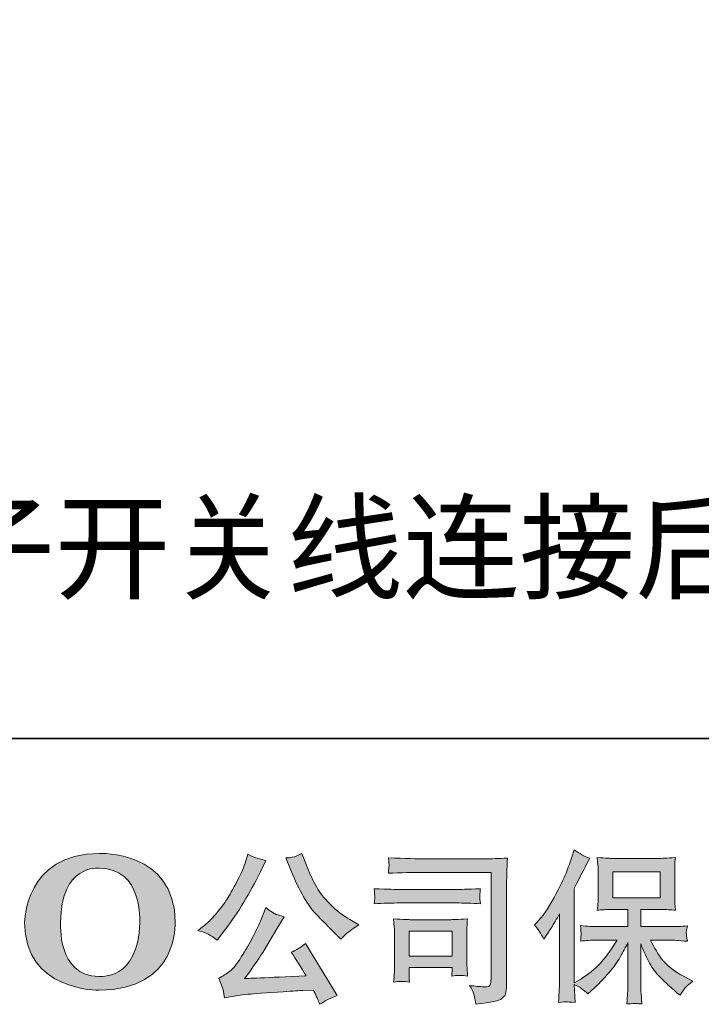
# Model space of a CAD drawing. Units: inches. Extents: x -2211 to 1142, y -1582 to 978.
# Drawn here: x -1933 to -1604, y -1581 to -1106 of the extents above; entities that cross this region are included whole.
import ezdxf

# ---------------------------------------------------------------- set-up
doc = ezdxf.new("R2010")
doc.units = ezdxf.units.IN
doc.header["$MEASUREMENT"] = 0
doc.layers.add('图层 1', color=7, linetype='Continuous')

msp = doc.modelspace()

# ---------------------------------------------------------------- hatches: boundary and pattern name
at = {"layer": '图层 1'}
h = msp.add_hatch(color=7, dxfattribs=at)
h.dxf.hatch_style = 2
edge = h.paths.add_edge_path()
edge.add_spline(control_points=[(-1875.23, -1541.9), (-1875.73, -1570.15), (-1894.92, -1567.94), (-1894.92, -1567.94), (-1915.27, -1567.94), (-1913.41, -1541.9), (-1913.41, -1541.9), (-1913.41, -1513.63), (-1894.81, -1515.65), (-1894.81, -1515.65), (-1873.51, -1515.49), (-1875.23, -1541.9), (-1875.23, -1541.9)], knot_values=[0, 0, 0, 0, 1, 1, 1, 2, 2, 2, 3, 3, 3, 4, 4, 4, 4], degree=3, periodic=0)
edge = h.paths.add_edge_path()
edge.add_spline(control_points=[(-1930.81, -1541.9), (-1930.81, -1575.24), (-1894.81, -1574.64), (-1894.81, -1574.64), (-1856.36, -1574.64), (-1858.11, -1541.9), (-1858.11, -1541.9), (-1858.11, -1506.83), (-1894.81, -1508.54), (-1894.81, -1508.54), (-1930.72, -1508.54), (-1930.81, -1541.9), (-1930.81, -1541.9)], knot_values=[0, 0, 0, 0, 1, 1, 1, 2, 2, 2, 3, 3, 3, 4, 4, 4, 4], degree=3, periodic=0)
h = msp.add_hatch(color=7, dxfattribs=at)
h.dxf.hatch_style = 2
edge = h.paths.add_edge_path()
edge.add_spline(control_points=[(-1684.69, -1543.03), (-1684.69, -1543.03), (-1683.51, -1541.85), (-1683.51, -1541.85), (-1680.89, -1539.22), (-1678.13, -1535.23), (-1675.19, -1529.88), (-1672.28, -1524.52), (-1670.33, -1520.59), (-1669.37, -1518.07), (-1668.42, -1515.55), (-1667.48, -1512.95), (-1666.58, -1510.27), (-1666.58, -1510.27), (-1665.45, -1506.8), (-1665.45, -1506.8), (-1662.98, -1508.59), (-1660.46, -1509.95), (-1657.89, -1510.9), (-1657.89, -1510.9), (-1659.94, -1514.76), (-1659.94, -1514.76), (-1660.3, -1515.39), (-1662.14, -1518.98), (-1665.45, -1525.55), (-1665.45, -1525.55), (-1665.45, -1571.07), (-1665.45, -1571.07), (-1665.45, -1571.07), (-1663.66, -1570.04), (-1663.66, -1570.04), (-1659.88, -1567.94), (-1656.59, -1565.45), (-1653.74, -1562.56), (-1650.89, -1559.67), (-1647.91, -1555.63), (-1644.76, -1550.43), (-1644.76, -1550.43), (-1655.34, -1550.43), (-1655.34, -1550.43), (-1657.23, -1550.43), (-1659.54, -1550.59), (-1662.33, -1550.91), (-1662.27, -1549.96), (-1662.22, -1549.23), (-1662.17, -1548.62), (-1662.12, -1548.04), (-1662.09, -1547.6), (-1662.12, -1547.26), (-1662.14, -1546.92), (-1662.25, -1545.63), (-1662.4, -1543.37), (-1658.85, -1543.74), (-1656.5, -1543.92), (-1655.34, -1543.92), (-1655.34, -1543.92), (-1639.51, -1543.92), (-1639.51, -1543.92), (-1639.51, -1543.92), (-1639.51, -1535.63), (-1639.51, -1535.63), (-1639.51, -1535.63), (-1647.07, -1535.63), (-1647.07, -1535.63), (-1649.95, -1535.63), (-1652.35, -1535.76), (-1654.29, -1536.02), (-1654.14, -1534.58), (-1654.03, -1533.48), (-1653.98, -1532.71), (-1653.93, -1531.95), (-1653.9, -1530.93), (-1653.9, -1529.64), (-1653.9, -1529.64), (-1653.9, -1517.23), (-1653.9, -1517.23), (-1653.9, -1515.7), (-1653.93, -1514.65), (-1653.98, -1514.13), (-1653.98, -1514.13), (-1654.29, -1510.56), (-1654.29, -1510.56), (-1650, -1510.82), (-1647.6, -1510.95), (-1647.07, -1510.95), (-1647.07, -1510.95), (-1623.95, -1510.95), (-1623.95, -1510.95), (-1623.42, -1510.95), (-1620.95, -1510.82), (-1616.54, -1510.56), (-1616.75, -1512.13), (-1616.88, -1513.37), (-1616.91, -1514.26), (-1616.94, -1515.13), (-1616.94, -1516.12), (-1616.94, -1517.23), (-1616.94, -1517.23), (-1616.94, -1529.64), (-1616.94, -1529.64), (-1616.94, -1531.3), (-1616.91, -1532.32), (-1616.86, -1532.77), (-1616.86, -1532.77), (-1616.54, -1536.02), (-1616.54, -1536.02), (-1618.51, -1535.76), (-1621.01, -1535.63), (-1624.02, -1535.63), (-1624.02, -1535.63), (-1633.32, -1535.63), (-1633.32, -1535.63), (-1633.32, -1535.63), (-1633.32, -1543.92), (-1633.32, -1543.92), (-1633.32, -1543.92), (-1618.91, -1543.92), (-1618.91, -1543.92), (-1616.39, -1543.92), (-1613.68, -1543.79), (-1610.79, -1543.53), (-1611, -1544.63), (-1611.16, -1545.42), (-1611.24, -1545.92), (-1611.32, -1546.42), (-1611.35, -1546.81), (-1611.32, -1547.1), (-1611.29, -1547.36), (-1611.11, -1548.68), (-1610.79, -1550.99), (-1615.2, -1550.62), (-1617.91, -1550.43), (-1618.91, -1550.43), (-1618.91, -1550.43), (-1628.59, -1550.43), (-1628.59, -1550.43), (-1626.86, -1554.11), (-1624.84, -1557.42), (-1622.53, -1560.36), (-1620.22, -1563.3), (-1616.12, -1566.24), (-1610.24, -1569.18), (-1610.24, -1569.18), (-1608.12, -1570.28), (-1608.12, -1570.28), (-1609.53, -1571.23), (-1610.64, -1572.12), (-1611.42, -1572.96), (-1612.21, -1573.8), (-1613.18, -1575.16), (-1614.34, -1577.05), (-1614.34, -1577.05), (-1615.44, -1576.19), (-1615.44, -1576.19), (-1616.02, -1575.77), (-1617.36, -1574.59), (-1619.43, -1572.67), (-1621.5, -1570.75), (-1623.37, -1568.94), (-1625.02, -1567.21), (-1626.68, -1565.48), (-1628.17, -1563.27), (-1629.54, -1560.62), (-1630.9, -1557.97), (-1632.16, -1555.16), (-1633.32, -1552.17), (-1633.32, -1552.17), (-1633.32, -1572.09), (-1633.32, -1572.09), (-1633.32, -1573.61), (-1633.27, -1574.98), (-1633.16, -1576.19), (-1633.16, -1576.19), (-1632.77, -1581.23), (-1632.77, -1581.23), (-1633.9, -1581.17), (-1634.76, -1581.12), (-1635.35, -1581.07), (-1635.94, -1581.02), (-1637.49, -1581.07), (-1639.99, -1581.23), (-1639.88, -1579.18), (-1639.78, -1577.45), (-1639.67, -1576.06), (-1639.57, -1574.66), (-1639.51, -1573.35), (-1639.51, -1572.09), (-1639.51, -1572.09), (-1639.51, -1551.62), (-1639.51, -1551.62), (-1640.62, -1553.93), (-1641.85, -1556.26), (-1643.21, -1558.65), (-1644.58, -1561.04), (-1646.42, -1563.59), (-1648.73, -1566.26), (-1651.04, -1568.94), (-1653.82, -1571.78), (-1657.08, -1574.77), (-1657.08, -1574.77), (-1658.89, -1576.42), (-1658.89, -1576.42), (-1660.57, -1574.64), (-1662.76, -1573.12), (-1665.49, -1571.86), (-1665.49, -1571.86), (-1664.94, -1580.52), (-1664.94, -1580.52), (-1667.35, -1580.36), (-1668.78, -1580.26), (-1669.23, -1580.23), (-1669.68, -1580.2), (-1670.94, -1580.31), (-1673.04, -1580.52), (-1672.88, -1577.95), (-1672.75, -1575.82), (-1672.64, -1574.14), (-1672.54, -1572.46), (-1672.49, -1570.73), (-1672.49, -1568.94), (-1672.49, -1568.94), (-1672.49, -1537.68), (-1672.49, -1537.68), (-1674.01, -1540.41), (-1675.32, -1542.61), (-1676.42, -1544.29), (-1676.42, -1544.29), (-1678.86, -1547.99), (-1678.86, -1547.99), (-1678.86, -1547.99), (-1680.12, -1549.96), (-1680.12, -1549.96), (-1681.54, -1547.18), (-1683.06, -1544.87), (-1684.69, -1543.03)], knot_values=[0, 0, 0, 0, 1, 1, 1, 2, 2, 2, 3, 3, 3, 4, 4, 4, 5, 5, 5, 6, 6, 6, 7, 7, 7, 8, 8, 8, 9, 9, 9, 10, 10, 10, 11, 11, 11, 12, 12, 12, 13, 13, 13, 14, 14, 14, 15, 15, 15, 16, 16, 16, 17, 17, 17, 18, 18, 18, 19, 19, 19, 20, 20, 20, 21, 21, 21, 22, 22, 22, 23, 23, 23, 24, 24, 24, 25, 25, 25, 26, 26, 26, 27, 27, 27, 28, 28, 28, 29, 29, 29, 30, 30, 30, 31, 31, 31, 32, 32, 32, 33, 33, 33, 34, 34, 34, 35, 35, 35, 36, 36, 36, 37, 37, 37, 38, 38, 38, 39, 39, 39, 40, 40, 40, 41, 41, 41, 42, 42, 42, 43, 43, 43, 44, 44, 44, 45, 45, 45, 46, 46, 46, 47, 47, 47, 48, 48, 48, 49, 49, 49, 50, 50, 50, 51, 51, 51, 52, 52, 52, 53, 53, 53, 54, 54, 54, 55, 55, 55, 56, 56, 56, 57, 57, 57, 58, 58, 58, 59, 59, 59, 60, 60, 60, 61, 61, 61, 62, 62, 62, 63, 63, 63, 64, 64, 64, 65, 65, 65, 66, 66, 66, 67, 67, 67, 68, 68, 68, 69, 69, 69, 70, 70, 70, 71, 71, 71, 72, 72, 72, 73, 73, 73, 74, 74, 74, 75, 75, 75, 76, 76, 76, 77, 77, 77, 78, 78, 78, 78], degree=3, periodic=0)
h.paths.add_polyline_path([(-1646.86, -1530.06), (-1623.97, -1530.06), (-1623.97, -1517.46), (-1646.86, -1517.46)])
h = msp.add_hatch(color=7, dxfattribs=at)
h.dxf.hatch_style = 2
edge = h.paths.add_edge_path()
edge.add_spline(control_points=[(-1802.25, -1516.7), (-1800.25, -1521.69), (-1798.2, -1525.97), (-1796.08, -1529.54), (-1793.95, -1533.11), (-1792.11, -1535.71), (-1790.59, -1537.33), (-1789.07, -1538.96), (-1785.73, -1542.35), (-1780.59, -1547.49), (-1780.59, -1547.49), (-1778.07, -1550.01), (-1778.07, -1550.01), (-1778.07, -1550.01), (-1775.39, -1547.26), (-1775.39, -1547.26), (-1775.02, -1546.84), (-1773.06, -1545.42), (-1769.48, -1543), (-1769.48, -1543), (-1773.82, -1540.48), (-1773.82, -1540.48), (-1776.86, -1538.75), (-1779.99, -1536.31), (-1783.19, -1533.16), (-1786.39, -1530.01), (-1788.81, -1526.86), (-1790.43, -1523.74), (-1792.06, -1520.61), (-1793.48, -1517.46), (-1794.69, -1514.26), (-1794.69, -1514.26), (-1796.89, -1508.59), (-1796.89, -1508.59), (-1796.89, -1508.59), (-1799.96, -1510.01), (-1799.96, -1510.01), (-1800.54, -1510.32), (-1802.12, -1510.56), (-1804.69, -1510.72), (-1804.69, -1510.72), (-1802.25, -1516.7), (-1802.25, -1516.7)], knot_values=[0, 0, 0, 0, 1, 1, 1, 2, 2, 2, 3, 3, 3, 4, 4, 4, 5, 5, 5, 6, 6, 6, 7, 7, 7, 8, 8, 8, 9, 9, 9, 10, 10, 10, 11, 11, 11, 12, 12, 12, 13, 13, 13, 14, 14, 14, 14], degree=3, periodic=0)
edge = h.paths.add_edge_path()
edge.add_spline(control_points=[(-1841.68, -1547.81), (-1840.71, -1548.39), (-1839.45, -1549.28), (-1837.92, -1550.49), (-1837.92, -1550.49), (-1833.83, -1545.13), (-1833.83, -1545.13), (-1827.68, -1537.05), (-1822.07, -1527.8), (-1816.97, -1517.41), (-1816.97, -1517.41), (-1814.3, -1511.9), (-1814.3, -1511.9), (-1814.3, -1511.9), (-1819.18, -1510.72), (-1819.18, -1510.72), (-1819.6, -1510.66), (-1820.86, -1510.06), (-1822.96, -1508.9), (-1822.96, -1508.9), (-1824.38, -1513.31), (-1824.38, -1513.31), (-1825.27, -1516.04), (-1826.77, -1519.33), (-1828.87, -1523.18), (-1830.97, -1527.04), (-1832.54, -1529.8), (-1833.59, -1531.43), (-1834.64, -1533.06), (-1836.11, -1534.97), (-1838, -1537.2), (-1839.89, -1539.43), (-1841.39, -1541.06), (-1842.49, -1542.06), (-1843.59, -1543.06), (-1845.14, -1544.29), (-1847.14, -1545.76), (-1844.46, -1546.55), (-1842.65, -1547.23), (-1841.68, -1547.81)], knot_values=[0, 0, 0, 0, 1, 1, 1, 2, 2, 2, 3, 3, 3, 4, 4, 4, 5, 5, 5, 6, 6, 6, 7, 7, 7, 8, 8, 8, 9, 9, 9, 10, 10, 10, 11, 11, 11, 12, 12, 12, 13, 13, 13, 13], degree=3, periodic=0)
edge = h.paths.add_edge_path()
edge.add_spline(control_points=[(-1816.97, -1541.27), (-1817.92, -1543.58), (-1819.18, -1546.21), (-1820.73, -1549.15), (-1822.28, -1552.09), (-1824.09, -1555.21), (-1826.19, -1558.55), (-1828.29, -1561.88), (-1830.15, -1564.19), (-1831.75, -1565.48), (-1833.36, -1566.76), (-1835.11, -1567.86), (-1837.06, -1568.76), (-1837.06, -1568.76), (-1835.25, -1573.4), (-1835.25, -1573.4), (-1835.04, -1573.93), (-1834.72, -1575.58), (-1834.3, -1578.37), (-1834.3, -1578.37), (-1827.84, -1577.26), (-1827.84, -1577.26), (-1825.06, -1576.79), (-1821.38, -1576.4), (-1816.82, -1576.08), (-1816.82, -1576.08), (-1806.03, -1575.37), (-1806.03, -1575.37), (-1800.99, -1575.01), (-1797.86, -1574.8), (-1796.66, -1574.74), (-1796.66, -1574.74), (-1791.38, -1574.59), (-1791.38, -1574.59), (-1790.33, -1576.58), (-1789.28, -1578.86), (-1788.23, -1581.44), (-1785.81, -1579.76), (-1783.06, -1578.34), (-1779.96, -1577.18), (-1779.96, -1577.18), (-1795.16, -1552.06), (-1795.16, -1552.06), (-1797.36, -1553.85), (-1799.67, -1555.24), (-1802.09, -1556.24), (-1799.73, -1559.81), (-1797.31, -1563.64), (-1794.84, -1567.73), (-1814.43, -1568.57), (-1824.35, -1568.99), (-1824.61, -1568.99), (-1820.83, -1563.9), (-1817.92, -1559.73), (-1815.87, -1556.47), (-1815.87, -1556.47), (-1808.63, -1544.19), (-1808.63, -1544.19), (-1808.63, -1544.19), (-1805.55, -1539.22), (-1805.55, -1539.22), (-1805.55, -1539.22), (-1809.02, -1538.12), (-1809.02, -1538.12), (-1809.86, -1537.91), (-1811.65, -1536.78), (-1814.38, -1534.74), (-1814.38, -1534.74), (-1816.97, -1541.27), (-1816.97, -1541.27)], knot_values=[0, 0, 0, 0, 1, 1, 1, 2, 2, 2, 3, 3, 3, 4, 4, 4, 5, 5, 5, 6, 6, 6, 7, 7, 7, 8, 8, 8, 9, 9, 9, 10, 10, 10, 11, 11, 11, 12, 12, 12, 13, 13, 13, 14, 14, 14, 15, 15, 15, 16, 16, 16, 17, 17, 17, 18, 18, 18, 19, 19, 19, 20, 20, 20, 21, 21, 21, 22, 22, 22, 23, 23, 23, 23], degree=3, periodic=0)
h = msp.add_hatch(color=7, dxfattribs=at)
h.dxf.hatch_style = 2
edge = h.paths.add_edge_path()
edge.add_spline(control_points=[(-1737.51, -1517.67), (-1737.51, -1517.67), (-1705.61, -1517.67), (-1705.61, -1517.67), (-1705.61, -1517.67), (-1705.61, -1568.86), (-1705.61, -1568.86), (-1705.61, -1568.86), (-1705.69, -1570.2), (-1705.69, -1570.2), (-1705.75, -1571.09), (-1705.9, -1571.8), (-1706.14, -1572.33), (-1706.38, -1572.85), (-1707.29, -1573.06), (-1708.92, -1572.96), (-1711.02, -1572.91), (-1713.36, -1572.7), (-1715.93, -1572.33), (-1714.99, -1573.8), (-1714.33, -1575.22), (-1713.94, -1576.58), (-1713.54, -1577.95), (-1713.2, -1579.52), (-1712.94, -1581.31), (-1705.61, -1580.41), (-1701.45, -1579.57), (-1700.5, -1578.79), (-1699.52, -1578), (-1698.97, -1577.37), (-1698.82, -1576.92), (-1698.64, -1576.48), (-1698.5, -1575.82), (-1698.37, -1574.95), (-1698.24, -1574.09), (-1698.16, -1573.54), (-1698.16, -1573.27), (-1698.16, -1573.27), (-1698.16, -1528.07), (-1698.16, -1528.07), (-1698.16, -1525.76), (-1698.13, -1523.29), (-1698.05, -1520.64), (-1697.98, -1517.99), (-1697.84, -1514.71), (-1697.69, -1510.77), (-1701.81, -1511.03), (-1705.68, -1511.16), (-1709.32, -1511.16), (-1709.32, -1511.16), (-1737.43, -1511.16), (-1737.43, -1511.16), (-1741.05, -1511.16), (-1746.96, -1511), (-1755.15, -1510.69), (-1754.94, -1512.71), (-1754.84, -1513.97), (-1754.84, -1514.44), (-1754.89, -1514.84), (-1754.99, -1516.07), (-1755.15, -1518.14), (-1749.27, -1517.83), (-1743.39, -1517.67), (-1737.51, -1517.67)], knot_values=[0, 0, 0, 0, 1, 1, 1, 2, 2, 2, 3, 3, 3, 4, 4, 4, 5, 5, 5, 6, 6, 6, 7, 7, 7, 8, 8, 8, 9, 9, 9, 10, 10, 10, 11, 11, 11, 12, 12, 12, 13, 13, 13, 14, 14, 14, 15, 15, 15, 16, 16, 16, 17, 17, 17, 18, 18, 18, 19, 19, 19, 20, 20, 20, 21, 21, 21, 21], degree=3, periodic=0)
edge = h.paths.add_edge_path()
edge.add_spline(control_points=[(-1749.61, -1532.48), (-1749.61, -1532.48), (-1722.52, -1532.48), (-1722.52, -1532.48), (-1718.85, -1532.48), (-1714.91, -1532.61), (-1710.71, -1532.87), (-1710.71, -1532.87), (-1710.94, -1530.64), (-1710.94, -1530.64), (-1711, -1530.64), (-1711, -1530.17), (-1710.94, -1529.22), (-1710.94, -1529.22), (-1710.94, -1527.96), (-1710.94, -1527.96), (-1710.94, -1527.46), (-1710.87, -1526.68), (-1710.71, -1525.57), (-1717.06, -1525.84), (-1720.95, -1525.97), (-1722.36, -1525.97), (-1722.36, -1525.97), (-1749.53, -1525.97), (-1749.53, -1525.97), (-1751.06, -1525.97), (-1755.2, -1525.84), (-1761.98, -1525.57), (-1761.87, -1527.57), (-1761.79, -1528.8), (-1761.74, -1529.3), (-1761.74, -1529.75), (-1761.77, -1530.19), (-1761.79, -1530.64), (-1761.82, -1531.09), (-1761.87, -1531.82), (-1761.98, -1532.87), (-1757.62, -1532.61), (-1753.5, -1532.48), (-1749.61, -1532.48)], knot_values=[0, 0, 0, 0, 1, 1, 1, 2, 2, 2, 3, 3, 3, 4, 4, 4, 5, 5, 5, 6, 6, 6, 7, 7, 7, 8, 8, 8, 9, 9, 9, 10, 10, 10, 11, 11, 11, 12, 12, 12, 13, 13, 13, 13], degree=3, periodic=0)
edge = h.paths.add_edge_path()
edge.add_spline(control_points=[(-1744.97, -1570.67), (-1745.12, -1568.78), (-1745.2, -1567.39), (-1745.2, -1566.5), (-1745.2, -1566.5), (-1745.2, -1563.66), (-1745.2, -1563.66), (-1745.2, -1563.66), (-1724.31, -1563.66), (-1724.31, -1563.66), (-1724.31, -1563.66), (-1724.31, -1564.69), (-1724.31, -1564.69), (-1724.31, -1564.79), (-1724.36, -1565.16), (-1724.44, -1565.82), (-1724.52, -1566.47), (-1724.54, -1567.13), (-1724.54, -1567.76), (-1722.1, -1567.44), (-1719.58, -1567.44), (-1716.96, -1567.76), (-1716.96, -1567.76), (-1717.19, -1563.66), (-1717.19, -1563.66), (-1717.24, -1562.88), (-1717.27, -1561.62), (-1717.27, -1559.86), (-1717.27, -1559.86), (-1717.27, -1547.78), (-1717.27, -1547.78), (-1717.27, -1546.44), (-1717.27, -1545.26), (-1717.24, -1544.26), (-1717.22, -1543.24), (-1717.11, -1541.88), (-1716.96, -1540.17), (-1721.6, -1540.43), (-1724.45, -1540.56), (-1725.51, -1540.56), (-1725.51, -1540.56), (-1744.18, -1540.56), (-1744.18, -1540.56), (-1745.07, -1540.56), (-1747.89, -1540.43), (-1752.63, -1540.17), (-1752.63, -1540.17), (-1752.32, -1544.21), (-1752.32, -1544.21), (-1752.26, -1544.84), (-1752.24, -1546.1), (-1752.24, -1548.02), (-1752.24, -1548.02), (-1752.24, -1562.48), (-1752.24, -1562.48), (-1752.24, -1564.22), (-1752.26, -1565.58), (-1752.32, -1566.58), (-1752.37, -1567.58), (-1752.47, -1568.94), (-1752.63, -1570.67), (-1750.16, -1570.36), (-1747.62, -1570.36), (-1744.97, -1570.67)], knot_values=[0, 0, 0, 0, 1, 1, 1, 2, 2, 2, 3, 3, 3, 4, 4, 4, 5, 5, 5, 6, 6, 6, 7, 7, 7, 8, 8, 8, 9, 9, 9, 10, 10, 10, 11, 11, 11, 12, 12, 12, 13, 13, 13, 14, 14, 14, 15, 15, 15, 16, 16, 16, 17, 17, 17, 18, 18, 18, 19, 19, 19, 20, 20, 20, 21, 21, 21, 21], degree=3, periodic=0)
h.paths.add_polyline_path([(-1745.2, -1546.13), (-1724.31, -1546.13), (-1724.31, -1558.1), (-1745.2, -1558.1)])

# ---------------------------------------------------------------- linework, layer by layer
at = {"layer": '图层 1', "color": 7, "lineweight": 35}
msp.add_lwpolyline([(1141.59, -1453.07), (-2211.21, -1453.07), (-2211.21, 718.63), (1141.59, 718.63), (1141.59, -1453.07), (1141.59, -1453.07)], dxfattribs=at)
at = {"layer": '图层 1', "color": 7, "lineweight": 0}
for points in [[(-1646.86, -1530.06), (-1623.97, -1530.06), (-1623.97, -1517.46), (-1646.86, -1517.46), (-1646.86, -1530.06)], [(-1745.2, -1546.13), (-1724.31, -1546.13), (-1724.31, -1558.1), (-1745.2, -1558.1), (-1745.2, -1546.13)]]:
    msp.add_lwpolyline(points, dxfattribs=at)
for points, knots in [([(-1930.81, -1541.9), (-1930.81, -1575.24), (-1894.81, -1574.64), (-1894.81, -1574.64), (-1856.36, -1574.64), (-1858.11, -1541.9), (-1858.11, -1541.9), (-1858.11, -1506.83), (-1894.81, -1508.54), (-1894.81, -1508.54), (-1930.72, -1508.54), (-1930.81, -1541.9), (-1930.81, -1541.9)], [0, 0, 0, 0, 1, 1, 1, 2, 2, 2, 3, 3, 3, 4, 4, 4, 4]), ([(-1684.69, -1543.03), (-1684.69, -1543.03), (-1683.51, -1541.85), (-1683.51, -1541.85), (-1680.89, -1539.22), (-1678.13, -1535.23), (-1675.19, -1529.88), (-1672.28, -1524.52), (-1670.33, -1520.59), (-1669.37, -1518.07), (-1668.42, -1515.55), (-1667.48, -1512.95), (-1666.58, -1510.27), (-1666.58, -1510.27), (-1665.45, -1506.8), (-1665.45, -1506.8), (-1662.98, -1508.59), (-1660.46, -1509.95), (-1657.89, -1510.9), (-1657.89, -1510.9), (-1659.94, -1514.76), (-1659.94, -1514.76), (-1660.3, -1515.39), (-1662.14, -1518.98), (-1665.45, -1525.55), (-1665.45, -1525.55), (-1665.45, -1571.07), (-1665.45, -1571.07), (-1665.45, -1571.07), (-1663.66, -1570.04), (-1663.66, -1570.04), (-1659.88, -1567.94), (-1656.59, -1565.45), (-1653.74, -1562.56), (-1650.89, -1559.67), (-1647.91, -1555.63), (-1644.76, -1550.43), (-1644.76, -1550.43), (-1655.34, -1550.43), (-1655.34, -1550.43), (-1657.23, -1550.43), (-1659.54, -1550.59), (-1662.33, -1550.91), (-1662.27, -1549.96), (-1662.22, -1549.23), (-1662.17, -1548.62), (-1662.12, -1548.04), (-1662.09, -1547.6), (-1662.12, -1547.26), (-1662.14, -1546.92), (-1662.25, -1545.63), (-1662.4, -1543.37), (-1658.85, -1543.74), (-1656.5, -1543.92), (-1655.34, -1543.92), (-1655.34, -1543.92), (-1639.51, -1543.92), (-1639.51, -1543.92), (-1639.51, -1543.92), (-1639.51, -1535.63), (-1639.51, -1535.63), (-1639.51, -1535.63), (-1647.07, -1535.63), (-1647.07, -1535.63), (-1649.95, -1535.63), (-1652.35, -1535.76), (-1654.29, -1536.02), (-1654.14, -1534.58), (-1654.03, -1533.48), (-1653.98, -1532.71), (-1653.93, -1531.95), (-1653.9, -1530.93), (-1653.9, -1529.64), (-1653.9, -1529.64), (-1653.9, -1517.23), (-1653.9, -1517.23), (-1653.9, -1515.7), (-1653.93, -1514.65), (-1653.98, -1514.13), (-1653.98, -1514.13), (-1654.29, -1510.56), (-1654.29, -1510.56), (-1650, -1510.82), (-1647.6, -1510.95), (-1647.07, -1510.95), (-1647.07, -1510.95), (-1623.95, -1510.95), (-1623.95, -1510.95), (-1623.42, -1510.95), (-1620.95, -1510.82), (-1616.54, -1510.56), (-1616.75, -1512.13), (-1616.88, -1513.37), (-1616.91, -1514.26), (-1616.94, -1515.13), (-1616.94, -1516.12), (-1616.94, -1517.23), (-1616.94, -1517.23), (-1616.94, -1529.64), (-1616.94, -1529.64), (-1616.94, -1531.3), (-1616.91, -1532.32), (-1616.86, -1532.77), (-1616.86, -1532.77), (-1616.54, -1536.02), (-1616.54, -1536.02), (-1618.51, -1535.76), (-1621.01, -1535.63), (-1624.02, -1535.63), (-1624.02, -1535.63), (-1633.32, -1535.63), (-1633.32, -1535.63), (-1633.32, -1535.63), (-1633.32, -1543.92), (-1633.32, -1543.92), (-1633.32, -1543.92), (-1618.91, -1543.92), (-1618.91, -1543.92), (-1616.39, -1543.92), (-1613.68, -1543.79), (-1610.79, -1543.53), (-1611, -1544.63), (-1611.16, -1545.42), (-1611.24, -1545.92), (-1611.32, -1546.42), (-1611.35, -1546.81), (-1611.32, -1547.1), (-1611.29, -1547.36), (-1611.11, -1548.68), (-1610.79, -1550.99), (-1615.2, -1550.62), (-1617.91, -1550.43), (-1618.91, -1550.43), (-1618.91, -1550.43), (-1628.59, -1550.43), (-1628.59, -1550.43), (-1626.86, -1554.11), (-1624.84, -1557.42), (-1622.53, -1560.36), (-1620.22, -1563.3), (-1616.12, -1566.24), (-1610.24, -1569.18), (-1610.24, -1569.18), (-1608.12, -1570.28), (-1608.12, -1570.28), (-1609.53, -1571.23), (-1610.64, -1572.12), (-1611.42, -1572.96), (-1612.21, -1573.8), (-1613.18, -1575.16), (-1614.34, -1577.05), (-1614.34, -1577.05), (-1615.44, -1576.19), (-1615.44, -1576.19), (-1616.02, -1575.77), (-1617.36, -1574.59), (-1619.43, -1572.67), (-1621.5, -1570.75), (-1623.37, -1568.94), (-1625.02, -1567.21), (-1626.68, -1565.48), (-1628.17, -1563.27), (-1629.54, -1560.62), (-1630.9, -1557.97), (-1632.16, -1555.16), (-1633.32, -1552.17), (-1633.32, -1552.17), (-1633.32, -1572.09), (-1633.32, -1572.09), (-1633.32, -1573.61), (-1633.27, -1574.98), (-1633.16, -1576.19), (-1633.16, -1576.19), (-1632.77, -1581.23), (-1632.77, -1581.23), (-1633.9, -1581.17), (-1634.76, -1581.12), (-1635.35, -1581.07), (-1635.94, -1581.02), (-1637.49, -1581.07), (-1639.99, -1581.23), (-1639.88, -1579.18), (-1639.78, -1577.45), (-1639.67, -1576.06), (-1639.57, -1574.66), (-1639.51, -1573.35), (-1639.51, -1572.09), (-1639.51, -1572.09), (-1639.51, -1551.62), (-1639.51, -1551.62), (-1640.62, -1553.93), (-1641.85, -1556.26), (-1643.21, -1558.65), (-1644.58, -1561.04), (-1646.42, -1563.59), (-1648.73, -1566.26), (-1651.04, -1568.94), (-1653.82, -1571.78), (-1657.08, -1574.77), (-1657.08, -1574.77), (-1658.89, -1576.42), (-1658.89, -1576.42), (-1660.57, -1574.64), (-1662.76, -1573.12), (-1665.49, -1571.86), (-1665.49, -1571.86), (-1664.94, -1580.52), (-1664.94, -1580.52), (-1667.35, -1580.36), (-1668.78, -1580.26), (-1669.23, -1580.23), (-1669.68, -1580.2), (-1670.94, -1580.31), (-1673.04, -1580.52), (-1672.88, -1577.95), (-1672.75, -1575.82), (-1672.64, -1574.14), (-1672.54, -1572.46), (-1672.49, -1570.73), (-1672.49, -1568.94), (-1672.49, -1568.94), (-1672.49, -1537.68), (-1672.49, -1537.68), (-1674.01, -1540.41), (-1675.32, -1542.61), (-1676.42, -1544.29), (-1676.42, -1544.29), (-1678.86, -1547.99), (-1678.86, -1547.99), (-1678.86, -1547.99), (-1680.12, -1549.96), (-1680.12, -1549.96), (-1681.54, -1547.18), (-1683.06, -1544.87), (-1684.69, -1543.03)], [0, 0, 0, 0, 1, 1, 1, 2, 2, 2, 3, 3, 3, 4, 4, 4, 5, 5, 5, 6, 6, 6, 7, 7, 7, 8, 8, 8, 9, 9, 9, 10, 10, 10, 11, 11, 11, 12, 12, 12, 13, 13, 13, 14, 14, 14, 15, 15, 15, 16, 16, 16, 17, 17, 17, 18, 18, 18, 19, 19, 19, 20, 20, 20, 21, 21, 21, 22, 22, 22, 23, 23, 23, 24, 24, 24, 25, 25, 25, 26, 26, 26, 27, 27, 27, 28, 28, 28, 29, 29, 29, 30, 30, 30, 31, 31, 31, 32, 32, 32, 33, 33, 33, 34, 34, 34, 35, 35, 35, 36, 36, 36, 37, 37, 37, 38, 38, 38, 39, 39, 39, 40, 40, 40, 41, 41, 41, 42, 42, 42, 43, 43, 43, 44, 44, 44, 45, 45, 45, 46, 46, 46, 47, 47, 47, 48, 48, 48, 49, 49, 49, 50, 50, 50, 51, 51, 51, 52, 52, 52, 53, 53, 53, 54, 54, 54, 55, 55, 55, 56, 56, 56, 57, 57, 57, 58, 58, 58, 59, 59, 59, 60, 60, 60, 61, 61, 61, 62, 62, 62, 63, 63, 63, 64, 64, 64, 65, 65, 65, 66, 66, 66, 67, 67, 67, 68, 68, 68, 69, 69, 69, 70, 70, 70, 71, 71, 71, 72, 72, 72, 73, 73, 73, 74, 74, 74, 75, 75, 75, 76, 76, 76, 77, 77, 77, 78, 78, 78, 78]), ([(-1841.68, -1547.81), (-1840.71, -1548.39), (-1839.45, -1549.28), (-1837.92, -1550.49), (-1837.92, -1550.49), (-1833.83, -1545.13), (-1833.83, -1545.13), (-1827.68, -1537.05), (-1822.07, -1527.8), (-1816.97, -1517.41), (-1816.97, -1517.41), (-1814.3, -1511.9), (-1814.3, -1511.9), (-1814.3, -1511.9), (-1819.18, -1510.72), (-1819.18, -1510.72), (-1819.6, -1510.66), (-1820.86, -1510.06), (-1822.96, -1508.9), (-1822.96, -1508.9), (-1824.38, -1513.31), (-1824.38, -1513.31), (-1825.27, -1516.04), (-1826.77, -1519.33), (-1828.87, -1523.18), (-1830.97, -1527.04), (-1832.54, -1529.8), (-1833.59, -1531.43), (-1834.64, -1533.06), (-1836.11, -1534.97), (-1838, -1537.2), (-1839.89, -1539.43), (-1841.39, -1541.06), (-1842.49, -1542.06), (-1843.59, -1543.06), (-1845.14, -1544.29), (-1847.14, -1545.76), (-1844.46, -1546.55), (-1842.65, -1547.23), (-1841.68, -1547.81)], [0, 0, 0, 0, 1, 1, 1, 2, 2, 2, 3, 3, 3, 4, 4, 4, 5, 5, 5, 6, 6, 6, 7, 7, 7, 8, 8, 8, 9, 9, 9, 10, 10, 10, 11, 11, 11, 12, 12, 12, 13, 13, 13, 13]), ([(-1802.25, -1516.7), (-1800.25, -1521.69), (-1798.2, -1525.97), (-1796.08, -1529.54), (-1793.95, -1533.11), (-1792.11, -1535.71), (-1790.59, -1537.33), (-1789.07, -1538.96), (-1785.73, -1542.35), (-1780.59, -1547.49), (-1780.59, -1547.49), (-1778.07, -1550.01), (-1778.07, -1550.01), (-1778.07, -1550.01), (-1775.39, -1547.26), (-1775.39, -1547.26), (-1775.02, -1546.84), (-1773.06, -1545.42), (-1769.48, -1543), (-1769.48, -1543), (-1773.82, -1540.48), (-1773.82, -1540.48), (-1776.86, -1538.75), (-1779.99, -1536.31), (-1783.19, -1533.16), (-1786.39, -1530.01), (-1788.81, -1526.86), (-1790.43, -1523.74), (-1792.06, -1520.61), (-1793.48, -1517.46), (-1794.69, -1514.26), (-1794.69, -1514.26), (-1796.89, -1508.59), (-1796.89, -1508.59), (-1796.89, -1508.59), (-1799.96, -1510.01), (-1799.96, -1510.01), (-1800.54, -1510.32), (-1802.12, -1510.56), (-1804.69, -1510.72), (-1804.69, -1510.72), (-1802.25, -1516.7), (-1802.25, -1516.7)], [0, 0, 0, 0, 1, 1, 1, 2, 2, 2, 3, 3, 3, 4, 4, 4, 5, 5, 5, 6, 6, 6, 7, 7, 7, 8, 8, 8, 9, 9, 9, 10, 10, 10, 11, 11, 11, 12, 12, 12, 13, 13, 13, 14, 14, 14, 14]), ([(-1737.51, -1517.67), (-1737.51, -1517.67), (-1705.61, -1517.67), (-1705.61, -1517.67), (-1705.61, -1517.67), (-1705.61, -1568.86), (-1705.61, -1568.86), (-1705.61, -1568.86), (-1705.69, -1570.2), (-1705.69, -1570.2), (-1705.75, -1571.09), (-1705.9, -1571.8), (-1706.14, -1572.33), (-1706.38, -1572.85), (-1707.29, -1573.06), (-1708.92, -1572.96), (-1711.02, -1572.91), (-1713.36, -1572.7), (-1715.93, -1572.33), (-1714.99, -1573.8), (-1714.33, -1575.22), (-1713.94, -1576.58), (-1713.54, -1577.95), (-1713.2, -1579.52), (-1712.94, -1581.31), (-1705.61, -1580.41), (-1701.45, -1579.57), (-1700.5, -1578.79), (-1699.52, -1578), (-1698.97, -1577.37), (-1698.82, -1576.92), (-1698.64, -1576.48), (-1698.5, -1575.82), (-1698.37, -1574.95), (-1698.24, -1574.09), (-1698.16, -1573.54), (-1698.16, -1573.27), (-1698.16, -1573.27), (-1698.16, -1528.07), (-1698.16, -1528.07), (-1698.16, -1525.76), (-1698.13, -1523.29), (-1698.05, -1520.64), (-1697.98, -1517.99), (-1697.84, -1514.71), (-1697.69, -1510.77), (-1701.81, -1511.03), (-1705.68, -1511.16), (-1709.32, -1511.16), (-1709.32, -1511.16), (-1737.43, -1511.16), (-1737.43, -1511.16), (-1741.05, -1511.16), (-1746.96, -1511), (-1755.15, -1510.69), (-1754.94, -1512.71), (-1754.84, -1513.97), (-1754.84, -1514.44), (-1754.89, -1514.84), (-1754.99, -1516.07), (-1755.15, -1518.14), (-1749.27, -1517.83), (-1743.39, -1517.67), (-1737.51, -1517.67)], [0, 0, 0, 0, 1, 1, 1, 2, 2, 2, 3, 3, 3, 4, 4, 4, 5, 5, 5, 6, 6, 6, 7, 7, 7, 8, 8, 8, 9, 9, 9, 10, 10, 10, 11, 11, 11, 12, 12, 12, 13, 13, 13, 14, 14, 14, 15, 15, 15, 16, 16, 16, 17, 17, 17, 18, 18, 18, 19, 19, 19, 20, 20, 20, 21, 21, 21, 21]), ([(-1875.23, -1541.9), (-1875.73, -1570.15), (-1894.92, -1567.94), (-1894.92, -1567.94), (-1915.27, -1567.94), (-1913.41, -1541.9), (-1913.41, -1541.9), (-1913.41, -1513.63), (-1894.81, -1515.65), (-1894.81, -1515.65), (-1873.51, -1515.49), (-1875.23, -1541.9), (-1875.23, -1541.9)], [0, 0, 0, 0, 1, 1, 1, 2, 2, 2, 3, 3, 3, 4, 4, 4, 4]), ([(-1749.61, -1532.48), (-1749.61, -1532.48), (-1722.52, -1532.48), (-1722.52, -1532.48), (-1718.85, -1532.48), (-1714.91, -1532.61), (-1710.71, -1532.87), (-1710.71, -1532.87), (-1710.94, -1530.64), (-1710.94, -1530.64), (-1711, -1530.64), (-1711, -1530.17), (-1710.94, -1529.22), (-1710.94, -1529.22), (-1710.94, -1527.96), (-1710.94, -1527.96), (-1710.94, -1527.46), (-1710.87, -1526.68), (-1710.71, -1525.57), (-1717.06, -1525.84), (-1720.95, -1525.97), (-1722.36, -1525.97), (-1722.36, -1525.97), (-1749.53, -1525.97), (-1749.53, -1525.97), (-1751.06, -1525.97), (-1755.2, -1525.84), (-1761.98, -1525.57), (-1761.87, -1527.57), (-1761.79, -1528.8), (-1761.74, -1529.3), (-1761.74, -1529.75), (-1761.77, -1530.19), (-1761.79, -1530.64), (-1761.82, -1531.09), (-1761.87, -1531.82), (-1761.98, -1532.87), (-1757.62, -1532.61), (-1753.5, -1532.48), (-1749.61, -1532.48)], [0, 0, 0, 0, 1, 1, 1, 2, 2, 2, 3, 3, 3, 4, 4, 4, 5, 5, 5, 6, 6, 6, 7, 7, 7, 8, 8, 8, 9, 9, 9, 10, 10, 10, 11, 11, 11, 12, 12, 12, 13, 13, 13, 13]), ([(-1816.97, -1541.27), (-1817.92, -1543.58), (-1819.18, -1546.21), (-1820.73, -1549.15), (-1822.28, -1552.09), (-1824.09, -1555.21), (-1826.19, -1558.55), (-1828.29, -1561.88), (-1830.15, -1564.19), (-1831.75, -1565.48), (-1833.36, -1566.76), (-1835.11, -1567.86), (-1837.06, -1568.76), (-1837.06, -1568.76), (-1835.25, -1573.4), (-1835.25, -1573.4), (-1835.04, -1573.93), (-1834.72, -1575.58), (-1834.3, -1578.37), (-1834.3, -1578.37), (-1827.84, -1577.26), (-1827.84, -1577.26), (-1825.06, -1576.79), (-1821.38, -1576.4), (-1816.82, -1576.08), (-1816.82, -1576.08), (-1806.03, -1575.37), (-1806.03, -1575.37), (-1800.99, -1575.01), (-1797.86, -1574.8), (-1796.66, -1574.74), (-1796.66, -1574.74), (-1791.38, -1574.59), (-1791.38, -1574.59), (-1790.33, -1576.58), (-1789.28, -1578.86), (-1788.23, -1581.44), (-1785.81, -1579.76), (-1783.06, -1578.34), (-1779.96, -1577.18), (-1779.96, -1577.18), (-1795.16, -1552.06), (-1795.16, -1552.06), (-1797.36, -1553.85), (-1799.67, -1555.24), (-1802.09, -1556.24), (-1799.73, -1559.81), (-1797.31, -1563.64), (-1794.84, -1567.73), (-1814.43, -1568.57), (-1824.35, -1568.99), (-1824.61, -1568.99), (-1820.83, -1563.9), (-1817.92, -1559.73), (-1815.87, -1556.47), (-1815.87, -1556.47), (-1808.63, -1544.19), (-1808.63, -1544.19), (-1808.63, -1544.19), (-1805.55, -1539.22), (-1805.55, -1539.22), (-1805.55, -1539.22), (-1809.02, -1538.12), (-1809.02, -1538.12), (-1809.86, -1537.91), (-1811.65, -1536.78), (-1814.38, -1534.74), (-1814.38, -1534.74), (-1816.97, -1541.27), (-1816.97, -1541.27)], [0, 0, 0, 0, 1, 1, 1, 2, 2, 2, 3, 3, 3, 4, 4, 4, 5, 5, 5, 6, 6, 6, 7, 7, 7, 8, 8, 8, 9, 9, 9, 10, 10, 10, 11, 11, 11, 12, 12, 12, 13, 13, 13, 14, 14, 14, 15, 15, 15, 16, 16, 16, 17, 17, 17, 18, 18, 18, 19, 19, 19, 20, 20, 20, 21, 21, 21, 22, 22, 22, 23, 23, 23, 23]), ([(-1744.97, -1570.67), (-1745.12, -1568.78), (-1745.2, -1567.39), (-1745.2, -1566.5), (-1745.2, -1566.5), (-1745.2, -1563.66), (-1745.2, -1563.66), (-1745.2, -1563.66), (-1724.31, -1563.66), (-1724.31, -1563.66), (-1724.31, -1563.66), (-1724.31, -1564.69), (-1724.31, -1564.69), (-1724.31, -1564.79), (-1724.36, -1565.16), (-1724.44, -1565.82), (-1724.52, -1566.47), (-1724.54, -1567.13), (-1724.54, -1567.76), (-1722.1, -1567.44), (-1719.58, -1567.44), (-1716.96, -1567.76), (-1716.96, -1567.76), (-1717.19, -1563.66), (-1717.19, -1563.66), (-1717.24, -1562.88), (-1717.27, -1561.62), (-1717.27, -1559.86), (-1717.27, -1559.86), (-1717.27, -1547.78), (-1717.27, -1547.78), (-1717.27, -1546.44), (-1717.27, -1545.26), (-1717.24, -1544.26), (-1717.22, -1543.24), (-1717.11, -1541.88), (-1716.96, -1540.17), (-1721.6, -1540.43), (-1724.45, -1540.56), (-1725.51, -1540.56), (-1725.51, -1540.56), (-1744.18, -1540.56), (-1744.18, -1540.56), (-1745.07, -1540.56), (-1747.89, -1540.43), (-1752.63, -1540.17), (-1752.63, -1540.17), (-1752.32, -1544.21), (-1752.32, -1544.21), (-1752.26, -1544.84), (-1752.24, -1546.1), (-1752.24, -1548.02), (-1752.24, -1548.02), (-1752.24, -1562.48), (-1752.24, -1562.48), (-1752.24, -1564.22), (-1752.26, -1565.58), (-1752.32, -1566.58), (-1752.37, -1567.58), (-1752.47, -1568.94), (-1752.63, -1570.67), (-1750.16, -1570.36), (-1747.62, -1570.36), (-1744.97, -1570.67)], [0, 0, 0, 0, 1, 1, 1, 2, 2, 2, 3, 3, 3, 4, 4, 4, 5, 5, 5, 6, 6, 6, 7, 7, 7, 8, 8, 8, 9, 9, 9, 10, 10, 10, 11, 11, 11, 12, 12, 12, 13, 13, 13, 14, 14, 14, 15, 15, 15, 16, 16, 16, 17, 17, 17, 18, 18, 18, 19, 19, 19, 20, 20, 20, 21, 21, 21, 21])]:
    msp.add_open_spline(points, degree=3, knots=knots, dxfattribs=at)

# ---------------------------------------------------------------- texts
at = {"layer": '图层 1', "color": 7, "insert": (-2084.73, -1381.28), "char_height": 41.1289, "attachment_point": 7}
msp.add_mtext('\\fSimHei|b0|i0|c0|p34;\\W1;※电子开关线连接后线长2000mm', dxfattribs=at)

doc.saveas('drawing.dxf')
